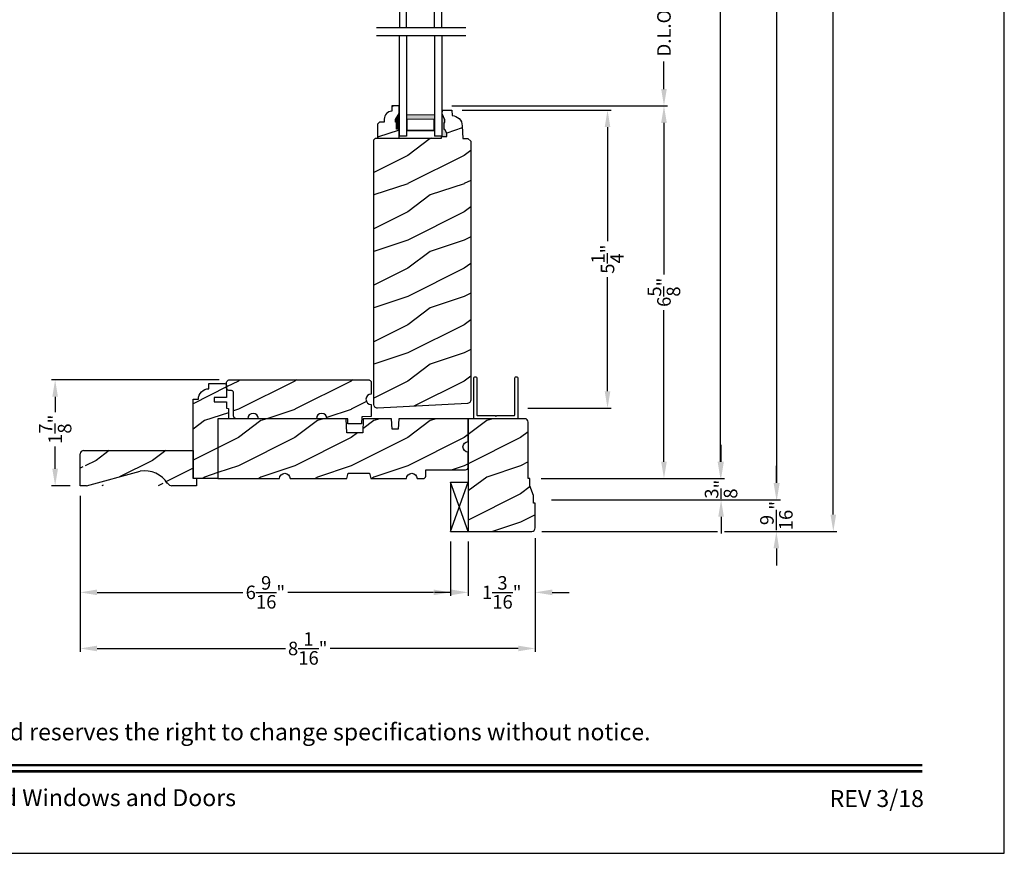
# Model space of a CAD drawing. Extents: x 0 to 136, y 0 to 44.
# Drawn here: x 119 to 136, y 0 to 15 of the extents above; entities that cross this region are included whole.
import ezdxf
from ezdxf.enums import TextEntityAlignment as Align

# ---------------------------------------------------------------- set-up
doc = ezdxf.new("R2010")
doc.units = 0
doc.header["$LTSCALE"] = 2
doc.header["$MEASUREMENT"] = 0
doc.header["$PDMODE"] = 1
doc.layers.get('0').update_dxf_attribs({"linetype": 'CONTINUOUS'})
doc.layers.get('DEFPOINTS').update_dxf_attribs({"color": 3, "linetype": 'CONTINUOUS'})
doc.layers.add('Dim', color=7, linetype='CONTINUOUS')
doc.styles.add('Arial', font='arial.ttf')
doc.styles.get("Standard").update_dxf_attribs({"font": 'arial.ttf'})
doc.dimstyles.get("Standard").update_dxf_attribs({"dimtxt": 0.24, "dimasz": 0.3, "dimexe": 0.0625, "dimexo": 0.18, "dimgap": 0.09, "dimtad": 0, "dimdec": 4, "dimzin": 0, "dimdsep": 46, "dimlunit": 4, "dimtxsty": 'STANDARD', "dimcen": 0, "dimadec": 5, "dimazin": 0, "dimtfac": 1, "dimtdec": 4, "dimtofl": 0, "dimtmove": 0, "dimatfit": 3, "dimfxl": 1, "dimtolj": 1, "dimtzin": 0, "dimarcsym": 0})
pattern_1 = [(216.8699, (-319.1709088387994, 22.66914800390933), (2.999999917824452, 2.000000123263317), [0.5, -4.5]), (206.5651, (-318.5709088387994, 22.36914800390933), (-0.9999991579409075, -1.000001309396381), [1.118034, -1.118034]), (198.4349, (-318.5709088387994, 21.86914800390933), (-2.000000434592961, -0.999998403222708), [0.632456, -2.529822])]

# ---------------------------------------------------------------- blocks, each defined once
blk = doc.blocks.new('WARM EDGE SPACER')
at = {"lineweight": 18}
h = blk.add_hatch(color=256, dxfattribs=at)
h.paths.add_polyline_path([(-0.375, -5.68e-14), (-0.0892859573537788, -5.68e-14), (-0.089285957353777, 0.5), (-0.3750000000000027, 0.4999999999999432)])
h.paths.add_polyline_path([(-0.2968749999999991, 0.484375), (-0.1010049573537772, 0.484375), (-0.1010049573537781, 0.015625), (-0.2968750000000009, 0.0156249999998863)], flags=16)
blk.add_lwpolyline([(-0.089285957353777, 0.5), (-0.0892859573537788, -5.68e-14), (-0.3750000000000009, -5.68e-14), (-0.3750000000000018, 0.5), (-0.0892859573537681, 0.5), (-0.3750000000000018, 0.5)], dxfattribs=at)
blk.add_lwpolyline([(-0.1010049573537772, 0.0156249999999432), (-0.2968750000000009, 0.0156249999999432), (-0.296875, 0.484375), (-0.1010049573537763, 0.484375)], close=True, dxfattribs=at)
blk = doc.blocks.new('New Warm Edge Spacer')
at = {"lineweight": 18}
blk.add_point((0, 0), dxfattribs=at)
blk.add_blockref('WARM EDGE SPACER', (0, 0), dxfattribs=at)
blk = doc.blocks.new('A$C18A85C88')
at = {"linetype": 'Continuous'}
blk.add_line((-1.129707101e-07, 1.580330442013476), (-1.129707101e-07, 0), dxfattribs=at)
for p, q in [((1.781374776313911, 1.177462356135024), (-1.129707101e-07, 1.177462356135024)), ((-1.129707101e-07, 1.051462356135019), (1.781374776313911, 1.051462356135019)), ((1.781374776313911, 1.051462356135019), (1.781374776313911, 1.177462356135024)), ((-1.129707101e-07, 0.5544623561350193), (1.781374776313911, 0.5544623561350193)), ((1.781374776313911, 0.4274623561350239), (1.781374776313911, 0.5544623561350193)), ((-1.129707101e-07, 0.4274623561350239), (1.781374776313911, 0.4274623561350239))]:
    blk.add_line(p, q)
at = {"xscale": -1, "rotation": 180}
blk.add_blockref('New Warm Edge Spacer', (1.781374776313911, 1.051462356135019), dxfattribs=at)
blk = doc.blocks.new('A$C35FF7878')
at = {"color": 7, "linetype": 'Continuous'}
for p, q in [((-8.08737468e-08, 0.0274979383277518), (-8.08737468e-08, 0.7424978917277549)), ((-8.08737468e-08, 0.7424978917277549), (0.7800000286262616, 0.7424978917277549)), ((0.389999974026253, 0.7024994206277562), (0.3749999605262531, 0.6874997005277557)), ((0.4049999872262617, 0.6874997005277557), (0.389999974026253, 0.7024994206277562)), ((0.7800000286262616, 0.7424978917277549), (0.7800000286262616, 0.0274979383277518)), ((0.0551922949262575, 0.679450726927751), (0.0550001638262643, 0.6774983227277502)), ((0.0550001638262643, 0.6774983227277502), (0.0550001638262643, 0.0274979383277518)), ((0.0557613550262488, 0.6813256918277517), (0.0551922949262575, 0.679450726927751)), ((0.0566853445262581, 0.6830551651277545), (0.0557613550262488, 0.6813256918277517)), ((0.0579290632262541, 0.684571094527751), (0.0566853445262581, 0.6830551651277545)), ((0.0594444058262553, 0.6858148132277542), (0.0579290632262541, 0.684571094527751)), ((0.0611732926262505, 0.686737042627751), (0.0594444058262553, 0.6858148132277542)), ((0.0630491374262618, 0.6873072760277488), (0.0611732926262505, 0.686737042627751)), ((0.0650000749262603, 0.6874997005277557), (0.0630491374262618, 0.6873072760277488)), ((0.3749999605262531, 0.6874997005277557), (0.0650000749262603, 0.6874997005277557)), ((0.7150000195262578, 0.6874997005277557), (0.4049999872262617, 0.6874997005277557)), ((0.7169509570262562, 0.6873072760277488), (0.7150000195262578, 0.6874997005277557)), ((0.7188268018262534, 0.686737042627751), (0.7169509570262562, 0.6873072760277488)), ((0.7205556886262627, 0.6858148132277542), (0.7188268018262534, 0.686737042627751)), ((0.7220710312262639, 0.684571094527751), (0.7205556886262627, 0.6858148132277542)), ((0.7233147502262511, 0.6830551651277545), (0.7220710312262639, 0.684571094527751)), ((0.7242388861262583, 0.6813256918277517), (0.7233147502262511, 0.6830551651277545)), ((0.7248079462262638, 0.679450726927751), (0.7242388861262583, 0.6813256918277517)), ((0.725000077326257, 0.6774983227277502), (0.7248079462262638, 0.679450726927751)), ((0.725000077326257, 0.0274979383277518), (0.725000077326257, 0.6774983227277502)), ((0.0020934151262537, 0.0169756066277564), (-8.08737468e-08, 0.0274979383277518)), ((0.0080544661262536, 0.0080536828277502), (0.0020934151262537, 0.0169756066277564)), ((0.016976096526264, 0.0020932183277509), (0.0080544661262536, 0.0080536828277502)), ((0.027499894926251, 1.60277516e-08), (0.016976096526264, 0.0020932183277509)), ((0.0380236933262523, 0.0020932183277509), (0.027499894926251, 1.60277516e-08)), ((0.0469453237262627, 0.0080536828277502), (0.0380236933262523, 0.0020932183277509)), ((0.0529066681262549, 0.0169756066277564), (0.0469453237262627, 0.0080536828277502)), ((0.0550001638262643, 0.0274979383277518), (0.0529066681262549, 0.0169756066277564)), ((0.7270932799262511, 0.0169756066277564), (0.725000077326257, 0.0274979383277518)), ((0.7330546243262717, 0.0080536828277502), (0.7270932799262511, 0.0169756066277564)), ((0.7419762544262625, 0.0020932183277509), (0.7330546243262717, 0.0080536828277502)), ((0.7525000528262638, 1.60277516e-08), (0.7419762544262625, 0.0020932183277509)), ((0.7630238515262562, 0.0020932183277509), (0.7525000528262638, 1.60277516e-08)), ((0.7719454816262612, 0.0080536828277502), (0.7630238515262562, 0.0020932183277509)), ((0.7779066793262643, 0.0169756066277564), (0.7719454816262612, 0.0080536828277502)), ((0.7800000286262616, 0.0274979383277518), (0.7779066793262643, 0.0169756066277564))]:
    blk.add_line(p, q, dxfattribs=at)
blk = doc.blocks.new('A$C41167FCA')
blk.add_line((0.3124999204373182, 0.8749985511409761), (-1.60626854e-08, 0.8749985511409761))
at = {"color": 7, "linetype": 'Continuous'}
for p, q in [((-1.60626854e-08, 0.8749985511409761), (0.3124999204373182, 1.92409715e-08)), ((0.3124999204373182, 0.8749985511409761), (-1.60626854e-08, 1.92409715e-08)), ((-1.60626712e-08, 1.92409715e-08), (-1.60626712e-08, 0.8749985511409761)), ((0.3124999204373182, 1.92409715e-08), (0.3124999204373182, 0.8749985511409761)), ((0.3124999204373182, 1.92409715e-08), (-1.60626854e-08, 1.92409715e-08))]:
    blk.add_line(p, q, dxfattribs=at)
blk = doc.blocks.new('*D675')
at = {"layer": 'DEFPOINTS', "color": 0, "transparency": 16777216}
for p in [(122.269045697794, 8.392241632399905), (119.1844288106218, 6.516741234399998), (119.6287957662939, 6.516741234399998)]:
    blk.add_point(p, dxfattribs=at)
at = {"layer": 'Dim', "color": 0, "lineweight": -2, "transparency": 16777216}
for p, q in [((122.0890456977939, 8.392241632399905), (119.1219288106218, 8.392241632399905)), ((119.1844288106218, 8.092241632399904), (119.1844288106218, 7.820715853590912)), ((119.1844288106218, 6.816741234399998), (119.1844288106218, 7.21326701320892)), ((119.4487957662939, 6.516741234399998), (119.1219288106218, 6.516741234399998))]:
    blk.add_line(p, q, dxfattribs=at)
at = {"layer": 'Dim', "color": 0, "transparency": 16777216}
for points in [[(119.1344288106218, 8.092241632399904), (119.2344288106218, 8.092241632399904), (119.1844288106218, 8.392241632399905)], [(119.1344288106218, 6.816741234399998), (119.2344288106218, 6.816741234399998), (119.1844288106218, 6.516741234399998)]]:
    blk.add_solid(points, dxfattribs=at)
at = {"layer": 'Dim', "color": 0, "transparency": 16777216, "insert": (119.1844288106217, 7.51699143339988), "char_height": 0.24, "attachment_point": 5, "rotation": 90}
blk.add_mtext('\\A1;1{\\H1x;\\S7/8;}"', dxfattribs=at)
blk = doc.blocks.new('*D718')
at = {"layer": 'DEFPOINTS', "color": 0, "transparency": 16777216}
for p in [(127.7140888325465, 37.3491849623495), (132.9705503583106, 37.3491849623495), (127.627295735794, 5.704741947899864)]:
    blk.add_point(p, dxfattribs=at)
at = {"layer": 'Dim', "color": 0, "lineweight": -2, "transparency": 16777216}
for p, q in [((127.8940888325465, 37.3491849623495), (133.0330503583106, 37.3491849623495)), ((132.9705503583106, 37.0491849623495), (132.9705503583106, 22.57729087667987)), ((132.9705503583106, 6.004741947899865), (132.9705503583106, 20.47663603356937)), ((127.807295735794, 5.704741947899864), (130.9196733573307, 5.704741947899865)), ((131.0446733573307, 5.704741947899865), (133.0330503583106, 5.704741947899865))]:
    blk.add_line(p, q, dxfattribs=at)
at = {"layer": 'Dim', "color": 0, "transparency": 16777216}
for points in [[(132.9205503583106, 37.0491849623495), (133.0205503583107, 37.0491849623495), (132.9705503583106, 37.3491849623495)], [(132.9205503583106, 6.004741947899865), (133.0205503583107, 6.004741947899865), (132.9705503583106, 5.704741947899865)]]:
    blk.add_solid(points, dxfattribs=at)
at = {"layer": 'Dim', "color": 0, "transparency": 16777216, "insert": (132.9705503583106, 21.52696345512458), "char_height": 0.24, "attachment_point": 5, "rotation": 90}
blk.add_mtext('\\A1;UNIT WIDTH', dxfattribs=at)
blk = doc.blocks.new('*D719')
at = {"layer": 'DEFPOINTS', "color": 0, "transparency": 16777216}
for p in [(127.7140888325465, 37.3491849623495), (131.9705503583106, 37.3491849623495), (127.7974996336833, 6.267244568599867)]:
    blk.add_point(p, dxfattribs=at)
at = {"layer": 'Dim', "color": 0, "lineweight": -2, "transparency": 16777216}
for p, q in [((127.8940888325465, 37.3491849623495), (132.0330503583106, 37.3491849623495)), ((131.9705503583106, 37.0491849623495), (131.9705503583106, 23.91112063177749)), ((131.9705503583106, 6.567244568599868), (131.9705503583106, 19.70530889917176)), ((127.9774996336834, 6.267244568599867), (132.0330503583106, 6.267244568599868))]:
    blk.add_line(p, q, dxfattribs=at)
at = {"layer": 'Dim', "color": 0, "transparency": 16777216}
for points in [[(131.9205503583106, 37.0491849623495), (132.0205503583107, 37.0491849623495), (131.9705503583106, 37.3491849623495)], [(131.9205503583106, 6.567244568599868), (132.0205503583107, 6.567244568599868), (131.9705503583106, 6.267244568599868)]]:
    blk.add_solid(points, dxfattribs=at)
at = {"layer": 'Dim', "color": 0, "transparency": 16777216, "insert": (131.9705503583106, 21.80821476547458), "char_height": 0.24, "attachment_point": 5, "rotation": 90}
blk.add_mtext('\\A1;ROUGH OPENING WIDTH', dxfattribs=at)
blk = doc.blocks.new('*D720')
at = {"layer": 'DEFPOINTS', "color": 0, "transparency": 16777216}
for p in [(127.7140888325465, 37.3491849623495), (130.9705503583106, 37.3491849623495), (127.6174996336833, 6.642244568599867)]:
    blk.add_point(p, dxfattribs=at)
at = {"layer": 'Dim', "color": 0, "lineweight": -2, "transparency": 16777216}
for p, q in [((127.8940888325465, 37.3491849623495), (131.0330503583106, 37.3491849623495)), ((130.9705503583106, 37.0491849623495), (130.9705503583106, 23.11070794419222)), ((130.9705503583106, 6.942244568599868), (130.9705503583106, 20.88072158675703)), ((127.7974996336833, 6.642244568599867), (131.0330503583106, 6.642244568599868))]:
    blk.add_line(p, q, dxfattribs=at)
at = {"layer": 'Dim', "color": 0, "transparency": 16777216}
for points in [[(130.9205503583106, 37.0491849623495), (131.0205503583107, 37.0491849623495), (130.9705503583106, 37.3491849623495)], [(130.9205503583106, 6.942244568599868), (131.0205503583107, 6.942244568599868), (130.9705503583106, 6.642244568599868)]]:
    blk.add_solid(points, dxfattribs=at)
at = {"layer": 'Dim', "color": 0, "transparency": 16777216, "insert": (130.9705503583106, 21.99571476547458), "char_height": 0.24, "attachment_point": 5, "rotation": 90}
blk.add_mtext('\\A1;JAMB WIDTH', dxfattribs=at)
blk = doc.blocks.new('*D721')
at = {"layer": 'DEFPOINTS', "color": 0, "transparency": 16777216}
for p in [(126.0323000208726, 13.24858894240973), (129.9705503583109, 13.24858894240973), (127.6174996336833, 6.642244568599867)]:
    blk.add_point(p, dxfattribs=at)
at = {"layer": 'Dim', "color": 0, "lineweight": -2, "transparency": 16777216}
for p, q in [((126.2123000208726, 13.24858894240973), (130.0330503583109, 13.24858894240973)), ((129.9705503583109, 12.94858894240973), (129.9705503583109, 10.26158319479539)), ((129.9705503583109, 6.942244568599867), (129.9705503583109, 9.629250316214211)), ((127.7974996336833, 6.642244568599867), (130.0330503583109, 6.642244568599868))]:
    blk.add_line(p, q, dxfattribs=at)
at = {"layer": 'Dim', "color": 0, "transparency": 16777216}
for points in [[(129.9205503583109, 12.94858894240973), (130.0205503583109, 12.94858894240973), (129.9705503583109, 13.24858894240973)], [(129.9205503583109, 6.942244568599867), (130.0205503583109, 6.942244568599868), (129.9705503583109, 6.642244568599867)]]:
    blk.add_solid(points, dxfattribs=at)
at = {"layer": 'Dim', "color": 0, "transparency": 16777216, "insert": (129.9705503583108, 9.94541675550476), "char_height": 0.24, "attachment_point": 5, "rotation": 90}
blk.add_mtext('\\A1;6{\\H1x;\\S5/8;}"', dxfattribs=at)
blk = doc.blocks.new('*D722')
at = {"layer": 'DEFPOINTS', "color": 0, "transparency": 16777216}
for p in [(126.0323000208726, 15.92263402727898), (129.9705503583109, 15.92263402727898), (126.0323000208726, 13.24858894240973)]:
    blk.add_point(p, dxfattribs=at)
at = {"layer": 'Dim', "color": 0, "lineweight": -2, "transparency": 16777216}
for p, q in [((126.2123000208726, 15.92263402727898), (130.0330503583109, 15.92263402727898)), ((129.9705503583109, 15.62263402727898), (129.9705503583109, 15.13252826519906)), ((129.9705503583109, 13.54858894240973), (129.9705503583109, 14.03869470448965)), ((126.2123000208726, 13.24858894240973), (130.0330503583109, 13.24858894240973))]:
    blk.add_line(p, q, dxfattribs=at)
at = {"layer": 'Dim', "color": 0, "transparency": 16777216}
for points in [[(129.9205503583109, 15.62263402727898), (130.0205503583109, 15.62263402727898), (129.9705503583109, 15.92263402727898)], [(129.9205503583109, 13.54858894240973), (130.0205503583109, 13.54858894240973), (129.9705503583109, 13.24858894240973)]]:
    blk.add_solid(points, dxfattribs=at)
at = {"layer": 'Dim', "color": 0, "transparency": 16777216, "insert": (129.9705503583108, 14.58561148484432), "char_height": 0.24, "attachment_point": 5, "rotation": 90}
blk.add_mtext('\\A1;D.L.O.', dxfattribs=at)
blk = doc.blocks.new('*D727')
at = {"layer": 'DEFPOINTS', "color": 0, "transparency": 16777216}
for p in [(126.2132851355304, 13.17324456859988), (128.9705503583107, 13.17324456859988), (127.380795845294, 7.892244568599867)]:
    blk.add_point(p, dxfattribs=at)
at = {"layer": 'Dim', "color": 0, "lineweight": -2, "transparency": 16777216}
for p, q in [((126.3932851355304, 13.17324456859988), (129.0330503583107, 13.17324456859988)), ((128.9705503583107, 12.87324456859988), (128.9705503583107, 10.8516940911101)), ((128.9705503583107, 8.192244568599868), (128.9705503583107, 10.21379504608964)), ((127.560795845294, 7.892244568599867), (129.0330503583107, 7.892244568599867))]:
    blk.add_line(p, q, dxfattribs=at)
at = {"layer": 'Dim', "color": 0, "transparency": 16777216}
for points in [[(128.9205503583107, 12.87324456859988), (129.0205503583107, 12.87324456859988), (128.9705503583107, 13.17324456859988)], [(128.9205503583107, 8.192244568599868), (129.0205503583107, 8.192244568599868), (128.9705503583107, 7.892244568599867)]]:
    blk.add_solid(points, dxfattribs=at)
at = {"layer": 'Dim', "color": 0, "transparency": 16777216, "insert": (128.9705503583107, 10.53274456859983), "char_height": 0.24, "attachment_point": 5, "rotation": 90}
blk.add_mtext('\\A1;5{\\H1x;\\S1/4;}"', dxfattribs=at)
blk = doc.blocks.new('*D731')
at = {"layer": 'DEFPOINTS', "color": 0, "transparency": 16777216}
for p in [(127.6174996336833, 6.642244568599867), (127.7974996336833, 6.267244568599867), (130.9821733573307, 6.267244568599868)]:
    blk.add_point(p, dxfattribs=at)
at = {"layer": 'Dim', "color": 0, "lineweight": -2, "transparency": 16777216}
for p, q in [((130.9821733573307, 6.942244568599868), (130.9821733573307, 7.242244568599868)), ((127.7974996336833, 6.642244568599867), (131.0446733573307, 6.642244568599868)), ((127.9774996336834, 6.267244568599867), (131.0446733573307, 6.267244568599868)), ((130.9821733573307, 5.967244568599868), (130.9821733573307, 5.667244568599868))]:
    blk.add_line(p, q, dxfattribs=at)
at = {"layer": 'Dim', "color": 0, "transparency": 16777216}
for points in [[(130.9321733573307, 6.942244568599868), (131.0321733573307, 6.942244568599868), (130.9821733573307, 6.642244568599868)], [(130.9321733573307, 5.967244568599868), (131.0321733573307, 5.967244568599868), (130.9821733573307, 6.267244568599868)]]:
    blk.add_solid(points, dxfattribs=at)
at = {"layer": 'Dim', "color": 0, "transparency": 16777216, "insert": (130.9821733573307, 6.454744568599829), "char_height": 0.24, "attachment_point": 5, "rotation": 90}
blk.add_mtext('\\A1;{\\H1x;\\S3/8;}"', dxfattribs=at)
blk = doc.blocks.new('*D732')
at = {"layer": 'DEFPOINTS', "color": 0, "transparency": 16777216}
for p in [(127.7974996336833, 6.267244568599867), (127.627295735794, 5.704741947899864), (131.9620570852739, 5.704741947899865)]:
    blk.add_point(p, dxfattribs=at)
at = {"layer": 'Dim', "color": 0, "lineweight": -2, "transparency": 16777216}
for p, q in [((131.9620570852739, 6.567244568599868), (131.9620570852739, 6.867244568599868)), ((127.9774996336834, 6.267244568599867), (132.0245570852739, 6.267244568599868)), ((127.807295735794, 5.704741947899864), (130.9196733573307, 5.704741947899865)), ((131.0446733573307, 5.704741947899865), (132.0245570852739, 5.704741947899865)), ((131.9620570852739, 5.404741947899865), (131.9620570852739, 5.104741947899865))]:
    blk.add_line(p, q, dxfattribs=at)
at = {"layer": 'Dim', "color": 0, "transparency": 16777216}
for points in [[(131.9120570852739, 6.567244568599868), (132.0120570852739, 6.567244568599868), (131.9620570852739, 6.267244568599868)], [(131.9120570852739, 5.404741947899865), (132.0120570852739, 5.404741947899865), (131.9620570852739, 5.704741947899865)]]:
    blk.add_solid(points, dxfattribs=at)
at = {"layer": 'Dim', "color": 0, "transparency": 16777216, "insert": (131.9620570852738, 5.985993258249828), "char_height": 0.24, "attachment_point": 5, "rotation": 90}
blk.add_mtext('\\A1;{\\H1x;\\S9/16;}"', dxfattribs=at)
blk = doc.blocks.new('A$C2705689E')
for p, q in [((-8.9703427e-09, 0.6250000674641392), (0.4369999910296514, 0.6250000674641392)), ((-8.9703462e-09, 0.5000000674641427), (-8.9703427e-09, 0.6250000674641392)), ((1.949999991029653, 0.6250000674641392), (0.9985262189973447, 0.3703684022947691)), ((1.949999991029653, 0.6250000674641392), (2.062499991029657, 0.6250000674641356)), ((2.062499991029657, 0.6250000674641356), (2.062499991029654, 0.0630000674641416)), ((-8.9703462e-09, 0.5000000674641427), (0.062999991029649, 0.5000000674641392)), ((0.0629999910296526, 6.74641427e-08), (0.062999991029649, 0.5000000674641392)), ((2.005791334416163, 6.74641427e-08), (0.0629999910296526, 6.74641427e-08))]:
    blk.add_line(p, q)
for centre, radius, start, end in [((0.4369999910296514, 0.5310000674641415), 0.094, 33.5732086967156, 90), ((0.9135689014041262, 0.832797511204344), 0.4701685087067574, 211.8190184001942, 280.4102713210565), ((1.999499991029655, 0.0630000674641416), 0.063, 270, 0)]:
    blk.add_arc(centre, radius, start, end)
blk = doc.blocks.new('*D664')
at = {"layer": 'DEFPOINTS', "color": 0, "transparency": 16777216}
for p in [(127.6902957357939, 5.767741947899836), (126.5027957357938, 5.704741947899848), (127.6902957357939, 4.625926949064834)]:
    blk.add_point(p, dxfattribs=at)
at = {"layer": 'Dim', "color": 0, "lineweight": -2, "transparency": 16777216}
for p, q in [((127.6902957357939, 5.587741947899836), (127.6902957357939, 4.563426949064834)), ((126.5027957357938, 5.524741947899848), (126.5027957357938, 4.563426949064834)), ((126.2027957357938, 4.625926949064834), (125.9027957357938, 4.625926949064834)), ((127.9902957357939, 4.625926949064834), (128.2902957357939, 4.625926949064834))]:
    blk.add_line(p, q, dxfattribs=at)
at = {"layer": 'Dim', "color": 0, "transparency": 16777216}
for points in [[(126.2027957357938, 4.675926949064833), (126.2027957357938, 4.575926949064834), (126.5027957357938, 4.625926949064834)], [(127.9902957357939, 4.675926949064833), (127.9902957357939, 4.575926949064834), (127.6902957357939, 4.625926949064834)]]:
    blk.add_solid(points, dxfattribs=at)
at = {"layer": 'Dim', "color": 0, "transparency": 16777216, "insert": (127.0965457357938, 4.625926949064834), "char_height": 0.24, "attachment_point": 5}
blk.add_mtext('\\A1;1{\\H1x;\\S3/16;}"', dxfattribs=at)
blk = doc.blocks.new('*D686')
at = {"layer": 'DEFPOINTS', "color": 0, "transparency": 16777216}
for p in [(119.6287957662938, 6.516741234399994), (126.1902957992939, 5.704741947899848), (119.6287957662938, 4.625926949064777)]:
    blk.add_point(p, dxfattribs=at)
at = {"layer": 'Dim', "color": 0, "lineweight": -2, "transparency": 16777216}
for p, q in [((119.6287957662938, 6.336741234399994), (119.6287957662938, 4.563426949064777)), ((126.1902957992939, 5.524741947899848), (126.1902957992939, 4.563426949064777)), ((119.9287957662938, 4.625926949064777), (122.5124243639671, 4.625926949064777)), ((125.8902957992939, 4.625926949064777), (123.3066672016206, 4.625926949064777))]:
    blk.add_line(p, q, dxfattribs=at)
at = {"layer": 'Dim', "color": 0, "transparency": 16777216}
for points in [[(119.9287957662938, 4.675926949064777), (119.9287957662938, 4.575926949064777), (119.6287957662938, 4.625926949064777)], [(125.8902957992939, 4.675926949064777), (125.8902957992939, 4.575926949064777), (126.1902957992939, 4.625926949064777)]]:
    blk.add_solid(points, dxfattribs=at)
at = {"layer": 'Dim', "color": 0, "transparency": 16777216, "insert": (122.9095457827939, 4.625926949064777), "char_height": 0.24, "attachment_point": 5}
blk.add_mtext('\\A1;6{\\H1x;\\S9/16;}"', dxfattribs=at)
blk = doc.blocks.new('*D687')
at = {"layer": 'DEFPOINTS', "color": 0, "transparency": 16777216}
for p in [(119.6287957662938, 6.516741234399994), (127.6902957357939, 5.767741947899836), (127.6902957357939, 3.63123187947599)]:
    blk.add_point(p, dxfattribs=at)
at = {"layer": 'Dim', "color": 0, "lineweight": -2, "transparency": 16777216}
for p, q in [((119.6287957662938, 6.336741234399994), (119.6287957662938, 3.56873187947599)), ((127.6902957357939, 5.587741947899836), (127.6902957357939, 3.56873187947599)), ((119.9287957662938, 3.63123187947599), (123.26291546455, 3.63123187947599)), ((127.3902957357939, 3.63123187947599), (124.0561760375377, 3.63123187947599))]:
    blk.add_line(p, q, dxfattribs=at)
at = {"layer": 'Dim', "color": 0, "transparency": 16777216}
for points in [[(119.9287957662938, 3.68123187947599), (119.9287957662938, 3.581231879475991), (119.6287957662938, 3.63123187947599)], [(127.3902957357939, 3.68123187947599), (127.3902957357939, 3.581231879475991), (127.6902957357939, 3.63123187947599)]]:
    blk.add_solid(points, dxfattribs=at)
at = {"layer": 'Dim', "color": 0, "transparency": 16777216, "insert": (123.6595457510439, 3.63123187947599), "char_height": 0.24, "attachment_point": 5}
blk.add_mtext('\\A1;8{\\H1x;\\S1/16;}"', dxfattribs=at)

msp = doc.modelspace()

# ---------------------------------------------------------------- hatches: boundary and pattern name
h = msp.add_hatch()
h.set_pattern_fill('WOOD2', color=256, pattern_type=2)
h.set_pattern_definition(pattern_1)
edge = h.paths.add_edge_path()
edge.add_line((126.0437489340303, 12.70423814660002), (126.0437489340303, 13.11024081649999))
edge.add_line((126.0437489340303, 13.11024081649999), (126.0459489636303, 13.17324456860002))
edge.add_line((126.0459489636303, 13.17324456860002), (126.2132851355303, 13.17324456860002))
edge.add_line((126.2132851355303, 13.17324456860002), (126.2165732175303, 13.07908213640003))
edge.add_line((126.2165732175303, 13.07908213640003), (126.2513328710303, 13.0743777107))
edge.add_line((126.2513328710303, 13.0743777107), (126.2846135090303, 13.06329687880004))
edge.add_line((126.2846135090303, 13.06329687880004), (126.3152566250303, 13.04622683590004))
edge.add_line((126.3152566250303, 13.04622683590004), (126.3421955613303, 13.0237624555))
edge.add_line((126.3421955613303, 13.0237624555), (126.3644925237303, 12.99668516830003))
edge.add_line((126.3644925237303, 12.99668516830003), (126.3813714162303, 12.96593656350002))
edge.add_line((126.3813714162303, 12.96593656350002), (126.3922446256303, 12.93258846870004))
edge.add_line((126.3922446256303, 12.93258846870004), (126.3967336738303, 12.89780071060001))
edge.add_line((126.3967336738303, 12.89780071060001), (126.4045755932303, 12.67323610480004))
edge.add_line((126.4045755932303, 12.67323610480004), (126.4985767810303, 12.67323610480004))
edge.add_line((126.4985767810303, 12.67323610480004), (126.5474113319947, 12.62440076496092))
edge.add_line((126.5474113319947, 12.62440076496092), (126.5474113319947, 8.035742833605013))
edge.add_arc((126.4874113319947, 8.035742833605017), 0.0599999999999987, 269.9999999999966, 359.9999999999966, ccw=False)
edge.add_line((126.4874113319947, 7.975742833605018), (124.8947085237265, 7.892272143947295))
edge.add_arc((124.8914113319947, 7.955185803248606), 0.0629999999999842, 179.9999999999821, 273.00002412326165, ccw=False)
edge.add_line((124.8284113319947, 7.955185803248625), (124.8284113319947, 12.64658781880986))
edge.add_line((124.8284113319947, 12.64658781880986), (124.8604113371946, 12.67858894240988))
edge.add_line((124.8604113371946, 12.67858894240988), (126.0297578037229, 12.67858894240988))
edge.add_line((126.0297578037229, 12.67858894240988), (126.0306534753303, 12.70423814660002))
edge.add_line((126.0306534753303, 12.70423814660002), (126.1234355334303, 12.70423814660002))
edge.add_line((126.1234355334303, 12.70423814660002), (126.1234355334303, 12.76367618000002))
edge.add_line((126.1234355334303, 12.76367618000002), (126.0907495210303, 12.82923894260001))
edge.add_line((126.0907495210303, 12.82923894260001), (126.0747493259303, 12.82923894260001))
edge.add_line((126.0747493259303, 12.82923894260001), (126.0747493259303, 12.95423973860001))
edge.add_line((126.0747493259303, 12.95423973860001), (126.0907495210303, 12.95423973860001))
edge.add_line((126.0907495210303, 12.95423973860001), (126.0907495210303, 13.00123999559998))
edge.add_line((126.0907495210303, 13.00123999559998), (126.0437489340303, 13.11024081649999))
h = msp.add_hatch()
h.set_pattern_fill('WOOD2', color=256, pattern_type=2)
h.set_pattern_definition(pattern_1)
edge = h.paths.add_edge_path()
edge.add_line((125.2327578037229, 12.95958894240988), (125.2167578037229, 12.95958894240988))
edge.add_line((125.2167578037229, 12.95958894240988), (125.2167578037229, 13.00658894240985))
edge.add_line((125.2167578037229, 13.00658894240985), (125.2797578037229, 13.11570814328667))
edge.add_line((125.2797578037229, 13.11570814328667), (125.2797578037229, 13.24858894240987))
edge.add_line((125.2797578037229, 13.24858894240987), (125.1497578037229, 13.24858894240987))
edge.add_line((125.1497578037229, 13.24858894240987), (125.1497578037229, 13.15449757450601))
edge.add_arc((125.1548149437229, 13.01458894240985), 0.1399999999999932, 92.07011306034883, 180.0000000000001)
edge.add_line((125.0148149437229, 13.01458894240985), (125.0148149437229, 12.95976167482343))
edge.add_line((125.0148149437229, 12.95976167482343), (124.9292578037229, 12.95976167482343))
edge.add_line((124.9292578037229, 12.95976167482343), (124.8972578037229, 12.92776167482345))
edge.add_line((124.8972578037229, 12.92776167482345), (124.8972578037229, 12.67858894240988))
edge.add_line((124.8972578037229, 12.67858894240988), (125.2797578037229, 12.67858894240988))
edge.add_line((125.2797578037229, 12.67858894240988), (125.2797578037229, 12.83458894240988))
edge.add_line((125.2797578037229, 12.83458894240988), (125.2327578037229, 12.83458894240988))
edge.add_line((125.2327578037229, 12.83458894240988), (125.2327578037229, 12.95958894240988))
at = {"linetype": 'Continuous'}
msp.add_hatch(color=256, dxfattribs=at).paths.add_polyline_path([(126.0437489340303, 13.11024081649999), (126.0437489340303, 12.70423814660002), (126.1234355334303, 12.70423814660002), (126.1234355334303, 12.76367618000002), (126.0907495210303, 12.82923894260001), (126.0747493259303, 12.82923894260001), (126.0747493259303, 12.95423973860001), (126.0907495210303, 12.95423973860001), (126.0907495210303, 13.00123999559998)])
h = msp.add_hatch()
h.set_pattern_fill('WOOD2', color=256, pattern_type=2)
h.set_pattern_definition(pattern_1)
h.paths.add_polyline_path([(124.7182898152938, 7.982185142400056), (124.7486882852938, 7.961872630400052), (124.7845457257938, 7.954738846400062), (124.7845457257938, 7.741738846400068), (124.6175428570369, 7.735907648924368), (124.6131806297938, 7.610989003900045), (124.3708195442939, 7.610989003900045), (124.3675457257938, 7.704741947900033), (124.0000219277939, 7.704741947900033), (123.9928855772939, 7.740617373400056), (123.9725631652938, 7.771034515400061), (123.9421484432938, 7.791356413900047), (123.9062719177938, 7.798490197900037), (123.8703953187938, 7.791356413900047), (123.8399806702938, 7.771034515400061), (123.8196581847938, 7.740617373400056), (123.8125219072938, 7.704741947900033), (122.7845456492938, 7.704741947900033), (122.7774093717939, 7.740617373400056), (122.7570870332938, 7.771034515400061), (122.7266722377938, 7.791356413900047), (122.6907957857939, 7.798490197900037), (122.6549191867938, 7.791356413900047), (122.6245043912938, 7.771034515400061), (122.6041820527938, 7.740617373400056), (122.5970457752939, 7.704741947900033), (122.3940457602938, 7.704741947900033), (122.3848764127938, 7.705643057400039), (122.3760596482938, 7.708318226400053), (122.3679339687938, 7.712664202900044), (122.3608117707938, 7.718507335400062), (122.3549665852938, 7.725627039900047), (122.3506233952938, 7.733755799400058), (122.3479488127938, 7.742569777400035), (122.3470456497938, 7.751740444900065), (122.3470456497938, 8.157741941400047), (122.3461426337938, 8.166912608400054), (122.3434680512938, 8.175726586900055), (122.3391248612938, 8.183850652900048), (122.3332796757938, 8.19097505090005), (122.3261574777939, 8.19681818340004), (122.3180317982938, 8.201164159400037), (122.3092150337938, 8.203839328900045), (122.3000456862939, 8.204740438400052), (122.2690456977938, 8.204740438400052), (122.2598764967938, 8.205646241400046), (122.2510595852938, 8.208316716900043), (122.2429339057938, 8.212662693400063), (122.2358117082939, 8.218505825900053), (122.2299666692938, 8.225630223900055), (122.2256233327938, 8.233754289900048), (122.2229487502938, 8.242572961400043), (122.2220457337938, 8.251738935400056), (122.2220457337938, 8.34524313540004), (122.2229487502938, 8.354409109400052), (122.2256233327938, 8.363227780900047), (122.2299666692938, 8.37135184690004), (122.2358117082939, 8.378476244400048), (122.2429339057938, 8.384319376900038), (122.2510595852938, 8.388665353400057), (122.2598764967938, 8.391335829400049), (122.2690456977938, 8.392241632400044), (124.7375457207938, 8.392241632400044), (124.7467149672938, 8.391335829400049), (124.7555318422939, 8.388665353400057), (124.7636575262939, 8.384319376900038), (124.7707797422938, 8.378476244400048), (124.7766247907938, 8.37135184690004), (124.7809680632938, 8.363227780900047), (124.7836426272938, 8.354409109400052), (124.7845457257938, 8.34524313540004), (124.7845457257938, 8.142141481400046), (124.7486882852938, 8.135007697400056), (124.7182898152938, 8.114695185400052), (124.6979782097939, 8.084296816400041), (124.6908457212938, 8.04844016390004), (124.6979782097939, 8.012583511400038)])
h = msp.add_hatch()
h.set_pattern_fill('WOOD2', color=256, pattern_type=2)
h.set_pattern_definition(pattern_1)
h.paths.add_polyline_path([(121.9095457972938, 8.235992983900019), (121.9095457972938, 8.32974123439999), (122.1750457702938, 8.32974123439999), (122.1842149707938, 8.328840124900012), (122.1930318822938, 8.326164955400031), (122.2011574152938, 8.321818978900012), (122.2082797592938, 8.315975846400022), (122.2141249452938, 8.308851448899986), (122.2184679882938, 8.300727382899993), (122.2211425707938, 8.291908711400026), (122.2220457337938, 8.282742737399985), (122.2220457337938, 8.0797396424), (122.0032456482938, 8.0797396424), (122.0032456482938, 8.001742036899998), (122.2220457337938, 8.001742036899998), (122.2220457337938, 7.892243141400002), (122.2532957862938, 7.886733231899996), (122.2532957862938, 7.704741947900004), (122.0652957847938, 7.704741947900004), (122.0652957847938, 6.641741234399987), (121.6282957662938, 6.641741234399987), (121.6282957662938, 8.048491789900027), (121.7220457767938, 8.048491789900027), (121.7256484547938, 8.085071207400006), (121.7363183317938, 8.120242640900017), (121.7536450382938, 8.152659119900022), (121.7769633022938, 8.181072231899975), (121.8053764137939, 8.204393135900034), (121.8377925992938, 8.221720722399994), (121.8729663797938, 8.2323885454)])
h = msp.add_hatch()
h.set_pattern_fill('WOOD2', color=256, pattern_type=2)
h.set_pattern_definition(pattern_1)
edge = h.paths.add_edge_path()
edge.add_line((123.3465457301937, 6.642244568599992), (124.3526754707939, 6.642244568599992))
edge.add_line((124.3526754707939, 6.642244568599992), (124.3777956971938, 6.735992819000003))
edge.add_line((124.3777956971938, 6.735992819000003), (124.7527957085939, 6.735992819000003))
edge.add_line((124.7527957085939, 6.735992819000003), (124.7779159448938, 6.642244568599992))
edge.add_line((124.7779159448938, 6.642244568599992), (125.4090457373348, 6.642244568729325))
edge.add_arc((125.5027957109643, 6.642242845335329), 0.0937499736453815, 0.0010531820789765334, 179.9989467388784, ccw=False)
edge.add_line((125.5965456845939, 6.642244568599992), (125.7019537269425, 6.642244568638233))
edge.add_arc((125.7019588218018, 6.689239427694307), 0.0469948593322484, 269.9937883857616, 358.0013264891603)
edge.add_line((125.7489250910938, 6.687600418100004), (125.7527957264938, 6.798441590899998))
edge.add_line((125.7527957264938, 6.798441590899998), (126.4557957719111, 6.798441590885069))
edge.add_arc((126.4557967608925, 6.845440565965065), 0.0469989750904011, 269.9987943469357, 360.0051387327353)
edge.add_line((126.5027957357939, 6.845444781200001), (126.5027957356615, 7.110990513814897))
edge.add_arc((126.50279632236, 7.204741110807447), 0.093750596994385, 90.0003584805441, 269.9996414385467, ccw=False)
edge.add_line((126.5027957357939, 7.298491707799997), (126.5027957357939, 7.704741947900004))
edge.add_line((126.5027957357939, 7.704741947900004), (125.2707957044939, 7.704741947900004))
edge.add_line((125.2707957044939, 7.704741947900004), (125.2642480667938, 7.517240753899998))
edge.add_line((125.2642480667938, 7.517240753899998), (125.1523433528938, 7.517240753899998))
edge.add_line((125.1523433528938, 7.517240753899998), (125.1457957151939, 7.704741947900004))
edge.add_line((125.1457957151939, 7.704741947900004), (124.6415259005938, 7.704741947900004))
edge.add_line((124.6415259005938, 7.704741947900004), (124.6327957046938, 7.454745049400003))
edge.add_line((124.6327957046938, 7.454745049400003), (124.3517957009938, 7.454745049400003))
edge.add_line((124.3517957009938, 7.454745049400003), (124.3430655050939, 7.704741947900004))
edge.add_line((124.3430655050939, 7.704741947900004), (122.0652957357939, 7.704741947900004))
edge.add_line((122.0652957357939, 7.704741947900004), (122.0652957357939, 6.642244568599992))
edge.add_line((122.0652957357939, 6.642244568599992), (123.1590457094938, 6.642244568599992))
edge.add_arc((123.2527957199065, 6.642242808701914), 0.0937500104291832, 0.0010756902416915182, 179.9989244296421, ccw=False)
h = msp.add_hatch()
h.set_pattern_fill('WOOD2', color=256, pattern_type=2)
h.set_pattern_definition(pattern_1)
edge = h.paths.add_edge_path()
edge.add_line((127.6902957357939, 5.767741947900049), (127.6902957357939, 6.204741947900047))
edge.add_line((127.6902957357939, 6.204741947900047), (127.6590457357939, 6.204741947900047))
edge.add_line((127.6590457357939, 6.204741947900047), (127.6590457357939, 6.345366947900047))
edge.add_line((127.6590457357939, 6.345366947900047), (127.5965457357939, 6.517241947900047))
edge.add_line((127.5965457357939, 6.517241947900047), (127.5965457357939, 6.642241947900047))
edge.add_line((127.5965457357939, 6.642241947900047), (127.5652957357939, 6.642241947900047))
edge.add_line((127.5652957357939, 6.642241947900047), (127.5652957357938, 7.641741947900051))
edge.add_arc((127.5022957357938, 7.641741947900055), 0.0629999999999917, 359.9999999999968, 449.9999999999968)
edge.add_line((127.5022957357938, 7.704741947900047), (126.5027957357939, 7.704741947900047))
edge.add_line((126.5027957357939, 7.704741947900047), (126.5027957357939, 5.704741947900047))
edge.add_line((126.5027957357939, 5.704741947900047), (127.6272957357938, 5.704741947900047))
edge.add_arc((127.6272957357939, 5.76774194790007), 0.0630000000000237, 269.9999999999806, 359.9999999999806)
h = msp.add_hatch()
h.set_pattern_fill('WOOD2', color=256, angle=-1.27e-14)
h.set_pattern_definition([(216.8699, (120.3069830128795, -9.73664141712824), (2.999999917824452, 2.000000123263316), [0.5, -4.5]), (206.5651, (120.9069830128794, -10.03664141712819), (-0.9999991579409079, -1.00000130939638), [1.118034, -1.118034]), (198.4348999999999, (120.9069830128794, -10.53664141712819), (-2.000000434592961, -0.9999984032227076), [0.6324559999999999, -2.529822])])
edge = h.paths.add_edge_path()
edge.add_line((121.6912957662938, 6.516741234399991), (121.2542957662938, 6.516741234399991))
edge.add_line((119.6287957662938, 6.516741234399994), (119.6287957662938, 7.078741234399988))
edge.add_line((119.6855044229073, 7.141741234399987), (121.6282957662938, 7.141741234399987))
edge.add_line((121.6912957662938, 6.641741234399987), (121.6912957662938, 6.516741234399991))
edge.add_line((121.6282957662938, 7.141741234399987), (121.6282957662938, 6.641741234399991))
edge.add_line((121.6912957662938, 6.641741234399987), (121.6282957662938, 6.641741234399991))
edge.add_arc((119.6917957662938, 7.078741234399988), 0.063, 90, 180)
edge.add_line((119.7412957662938, 6.516741234399991), (119.6287957662938, 6.516741234399994))
edge.add_arc((121.2542957662938, 6.610741234399988), 0.094, 213.573208696716, 270)
edge.add_arc((120.7777268559193, 6.308943790659786), 0.4701685087067574, 31.81901840019395, 100.4102713210557)
edge.add_line((119.7412957662938, 6.516741234399991), (120.6927695383261, 6.771372899569361))
edge = h.paths.add_edge_path()
edge.add_line((119.6287957662938, 6.516741234399994), (119.6287957662938, 7.078741234399985))
edge = h.paths.add_edge_path()
edge.add_line((119.6855044229073, 7.141741234399987), (121.6282957662938, 7.141741234399987))
edge = h.paths.add_edge_path()
edge.add_line((121.6912957662938, 6.641741234399987), (121.6912957662938, 6.516741234399987))
edge = h.paths.add_edge_path()
edge.add_line((121.6282957662938, 7.141741234399987), (121.6282957662938, 6.641741234399987))
edge = h.paths.add_edge_path()
edge.add_line((121.6912957662938, 6.641741234399987), (121.6282957662938, 6.641741234399987))
edge = h.paths.add_edge_path()
edge.add_arc((119.6917957662938, 7.078741234399985), 0.063, 90, 180)
edge = h.paths.add_edge_path()
edge.add_line((119.7412957662938, 6.516741234399987), (119.6287957662938, 6.516741234399987))
edge = h.paths.add_edge_path()
edge.add_arc((121.2542957662938, 6.610741234399988), 0.094, 213.5732086967157, 270)
edge = h.paths.add_edge_path()
edge.add_arc((120.7777268559194, 6.308943790659782), 0.4701685087067574, 31.81901840019387, 100.4102713210565)
edge = h.paths.add_edge_path()
edge.add_line((119.7412957662938, 6.516741234399987), (120.6927695383261, 6.771372899569357))

# ---------------------------------------------------------------- linework, layer by layer
at = {"color": 7, "linetype": 'Continuous'}
msp.add_line((124.8284113319947, 11.02268886850447), (124.8284113319947, 12.10961761551432), dxfattribs=at)
msp.add_lwpolyline([(102.0000252695897, 44.00000875125851), (102.0000252695897, -1.7061349951e-06), (136.0000333503031, -1.7061349951e-06), (136.0000333503031, 44.00000875125851)], close=True)
at = {"linetype": 'Continuous'}
msp.add_lwpolyline([(126.0437489340303, 12.70423814660002), (126.0437489340303, 13.11024081649999), (126.0459489636303, 13.17324456860002), (126.2132851355303, 13.17324456860002), (126.2165732175303, 13.07908213640003), (126.2513328710303, 13.0743777107), (126.2846135090303, 13.06329687880004), (126.3152566250303, 13.04622683590004), (126.3421955613303, 13.0237624555), (126.3644925237303, 12.99668516830003), (126.3813714162303, 12.96593656350002), (126.3922446256303, 12.93258846870004), (126.3967336738303, 12.89780071060001), (126.4045755932303, 12.67323610480004), (126.4985767810303, 12.67323610480004), (126.5474113319947, 12.62440076496092), (126.5474113319947, 8.035742833605013, -0.414213562373095), (126.4874113319947, 7.975742833605018), (124.8947085237265, 7.892272143947295, -0.4296340306535224), (124.8284113319947, 7.955185803248625), (124.8284113319947, 12.64658781880986), (124.8604113371946, 12.67858894240988), (126.0297578037229, 12.67858894240988), (126.0306534753303, 12.70423814660002), (126.1234355334303, 12.70423814660002), (126.1234355334303, 12.76367618000002), (126.0907495210303, 12.82923894260001), (126.0747493259303, 12.82923894260001), (126.0747493259303, 12.95423973860001), (126.0907495210303, 12.95423973860001), (126.0907495210303, 13.00123999559998), (126.0437489340303, 13.11024081649999)], format="xyb", dxfattribs=at)
at = {"color": 7, "linetype": 'Continuous'}
msp.add_lwpolyline([(125.2327578037229, 12.95958894240988), (125.2167578037229, 12.95958894240988), (125.2167578037229, 13.00658894240985), (125.2797578037229, 13.11570814328667), (125.2797578037229, 13.24858894240987), (125.1497578037229, 13.24858894240987), (125.1497578037229, 13.15449757450601, 0.4036704053754673), (125.0148149437229, 13.01458894240985), (125.0148149437229, 12.95976167482343), (124.9292578037229, 12.95976167482343), (124.8972578037229, 12.92776167482345), (124.8972578037229, 12.67858894240988), (125.2797578037229, 12.67858894240988), (125.2797578037229, 12.83458894240988), (125.2327578037229, 12.83458894240988)], format="xyb", close=True, dxfattribs=at)
for points in [[(124.7182898152938, 7.982185142400056), (124.7486882852938, 7.961872630400052), (124.7845457257938, 7.954738846400062), (124.7845457257938, 7.741738846400068), (124.6175428570369, 7.735907648924368), (124.6131806297938, 7.610989003900045), (124.3708195442939, 7.610989003900045), (124.3675457257938, 7.704741947900033), (124.0000219277939, 7.704741947900033), (123.9928855772939, 7.740617373400056), (123.9725631652938, 7.771034515400061), (123.9421484432938, 7.791356413900047), (123.9062719177938, 7.798490197900037), (123.8703953187938, 7.791356413900047), (123.8399806702938, 7.771034515400061), (123.8196581847938, 7.740617373400056), (123.8125219072938, 7.704741947900033), (122.7845456492938, 7.704741947900033), (122.7774093717939, 7.740617373400056), (122.7570870332938, 7.771034515400061), (122.7266722377938, 7.791356413900047), (122.6907957857939, 7.798490197900037), (122.6549191867938, 7.791356413900047), (122.6245043912938, 7.771034515400061), (122.6041820527938, 7.740617373400056), (122.5970457752939, 7.704741947900033), (122.3940457602938, 7.704741947900033), (122.3848764127938, 7.705643057400039), (122.3760596482938, 7.708318226400053), (122.3679339687938, 7.712664202900044), (122.3608117707938, 7.718507335400062), (122.3549665852938, 7.725627039900047), (122.3506233952938, 7.733755799400058), (122.3479488127938, 7.742569777400035), (122.3470456497938, 7.751740444900065), (122.3470456497938, 8.157741941400047), (122.3461426337938, 8.166912608400054), (122.3434680512938, 8.175726586900055), (122.3391248612938, 8.183850652900048), (122.3332796757938, 8.19097505090005), (122.3261574777939, 8.19681818340004), (122.3180317982938, 8.201164159400037), (122.3092150337938, 8.203839328900045), (122.3000456862939, 8.204740438400052), (122.2690456977938, 8.204740438400052), (122.2598764967938, 8.205646241400046), (122.2510595852938, 8.208316716900043), (122.2429339057938, 8.212662693400063), (122.2358117082939, 8.218505825900053), (122.2299666692938, 8.225630223900055), (122.2256233327938, 8.233754289900048), (122.2229487502938, 8.242572961400043), (122.2220457337938, 8.251738935400056), (122.2220457337938, 8.34524313540004), (122.2229487502938, 8.354409109400052), (122.2256233327938, 8.363227780900047), (122.2299666692938, 8.37135184690004), (122.2358117082939, 8.378476244400048), (122.2429339057938, 8.384319376900038), (122.2510595852938, 8.388665353400057), (122.2598764967938, 8.391335829400049), (122.2690456977938, 8.392241632400044), (124.7375457207938, 8.392241632400044), (124.7467149672938, 8.391335829400049), (124.7555318422939, 8.388665353400057), (124.7636575262939, 8.384319376900038), (124.7707797422938, 8.378476244400048), (124.7766247907938, 8.37135184690004), (124.7809680632938, 8.363227780900047), (124.7836426272938, 8.354409109400052), (124.7845457257938, 8.34524313540004), (124.7845457257938, 8.142141481400046), (124.7486882852938, 8.135007697400056), (124.7182898152938, 8.114695185400052), (124.6979782097939, 8.084296816400041), (124.6908457212938, 8.04844016390004), (124.6979782097939, 8.012583511400038)], [(121.9095457972938, 8.235992983900019), (121.9095457972938, 8.32974123439999), (122.1750457702938, 8.32974123439999), (122.1842149707938, 8.328840124900012), (122.1930318822938, 8.326164955400031), (122.2011574152938, 8.321818978900012), (122.2082797592938, 8.315975846400022), (122.2141249452938, 8.308851448899986), (122.2184679882938, 8.300727382899993), (122.2211425707938, 8.291908711400026), (122.2220457337938, 8.282742737399985), (122.2220457337938, 8.0797396424), (122.0032456482938, 8.0797396424), (122.0032456482938, 8.001742036899998), (122.2220457337938, 8.001742036899998), (122.2220457337938, 7.892243141400002), (122.2532957862938, 7.886733231899996), (122.2532957862938, 7.704741947900004), (122.0652957847938, 7.704741947900004), (122.0652957847938, 6.641741234399987), (121.6282957662938, 6.641741234399987), (121.6282957662938, 8.048491789900027), (121.7220457767938, 8.048491789900027), (121.7256484547938, 8.085071207400006), (121.7363183317938, 8.120242640900017), (121.7536450382938, 8.152659119900022), (121.7769633022938, 8.181072231899975), (121.8053764137939, 8.204393135900034), (121.8377925992938, 8.221720722399994), (121.8729663797938, 8.2323885454)]]:
    msp.add_lwpolyline(points, close=True, dxfattribs=at)
msp.add_lwpolyline([(123.3465457301937, 6.642244568599992), (124.3526754707939, 6.642244568599992), (124.3777956971938, 6.735992819000003), (124.7527957085939, 6.735992819000003), (124.7779159448938, 6.642244568599992), (125.4090457373348, 6.642244568729325, -0.9999816179842718), (125.5965456845939, 6.642244568599992), (125.7019537269425, 6.642244568638233, 0.4040644865885165), (125.7489250910938, 6.687600418100004), (125.7527957264938, 6.798441590899998), (126.4557957719111, 6.798441590885069, 0.4142459949344835), (126.5027957357939, 6.845444781200001), (126.5027957356615, 7.110990513814897, -0.9999937426477121), (126.5027957357939, 7.298491707799997), (126.5027957357939, 7.704741947900004), (125.2707957044939, 7.704741947900004), (125.2642480667938, 7.517240753899998), (125.1523433528938, 7.517240753899998), (125.1457957151939, 7.704741947900004), (124.6415259005938, 7.704741947900004), (124.6327957046938, 7.454745049400003), (124.3517957009938, 7.454745049400003), (124.3430655050939, 7.704741947900004), (122.0652957357939, 7.704741947900004), (122.0652957357939, 6.642244568599992), (123.1590457094938, 6.642244568599992, -0.9999812268859505), (123.3465457303191, 6.642244568796151)], format="xyb")
msp.add_lwpolyline([(127.6902957357939, 5.767741947900049), (127.6902957357939, 6.204741947900047), (127.6590457357939, 6.204741947900047), (127.6590457357939, 6.345366947900047), (127.5965457357939, 6.517241947900047), (127.5965457357939, 6.642241947900047), (127.5652957357939, 6.642241947900047), (127.5652957357938, 7.641741947900051, 0.414213562373095), (127.5022957357938, 7.704741947900047), (126.5027957357939, 7.704741947900047), (126.5027957357939, 5.704741947900047), (127.6272957357938, 5.704741947900047, 0.414213562373095)], format="xyb", close=True)
at = {"const_width": 0.045454556257638}
for points in [[(103.4545705561092, 1.562584174469464), (134.5454870363335, 1.562584174469464)], [(103.4545705561092, 1.454545718010479), (134.5454870363335, 1.454545718010479)]]:
    msp.add_lwpolyline(points, dxfattribs=at)
for points in [[(125.2133626766608, 12.95294582137871), (125.2768002834878, 12.95299301200493), (125.2133626766608, 12.99955970252671), (125.2764650164377, 13.10872404075468)], [(125.2292683187991, 12.82763083170153), (125.2772323922577, 12.82676626494083), (125.2292683187991, 12.95284891754477), (125.2772323922577, 12.95284891754477)]]:
    msp.add_solid(points)

# ---------------------------------------------------------------- block references
for name, p, rotation in [('A$C18A85C88', (126.4597623770076, 14.6386036247749), 90), ('A$C35FF7878', (127.3807957644202, 8.447239839627656), 180), ('A$C2705689E', (121.6912957573235, 7.14174130186413), 180), ('A$C41167FCA', (126.5027957197312, 6.57974049904081), 180)]:
    msp.add_blockref(name, p, dxfattribs=dict(rotation=rotation))
at = {"xscale": -1, "rotation": 90}
msp.add_blockref('A$C18A85C88', (126.4597623770076, 14.49694059790389), dxfattribs=at)

# ---------------------------------------------------------------- texts
at = {"style": 'Arial'}
msp.add_text('Note: All dimensions are approximate.  Weather Shield reserves the right to change specifications without notice.', height=0.3000000713004108, dxfattribs=at).set_placement((119.0000287962213, 2.003095936637067), align=Align.CENTER)
msp.add_text('Weather Shield Windows and Doors', height=0.3000000713004108, dxfattribs=at).set_placement((119.0000287962213, 0.9863916799703816), align=Align.MIDDLE_CENTER)
msp.add_text('REV 3/18', height=0.3000000713004108, dxfattribs=at).set_placement((134.5758183416308, 0.8211741498119522), align=Align.RIGHT)

# ---------------------------------------------------------------- dimensions: what is measured, and where the dimension line sits
at = {"layer": 'Dim'}
for base, p1, text, picture, middle in [((130.9705503583106, 37.3491849623495), (127.6174996336833, 6.642244568599864), 'JAMB WIDTH', '*D720', (130.9705503583106, 21.99571476547458)), ((132.9705503583106, 37.3491849623495), (127.6272957357939, 5.704741947899862), 'UNIT WIDTH', '*D718', (132.9705503583106, 21.52696345512458)), ((131.9705503583106, 37.3491849623495), (127.7974996336833, 6.267244568599864), 'ROUGH OPENING WIDTH', '*D719', (131.9705503583106, 21.80821476547458))]:
    dim = msp.add_linear_dim(base=base, p1=p1, p2=(127.7140888325465, 37.34918496234948), angle=90, text=text, dimstyle='STANDARD', override={"dimpost": '\\X', "dimtmove": 0}, dxfattribs=at)
    dim.commit()
    dim.dimension.update_dxf_attribs({"geometry": picture, "text_midpoint": middle, "dimtype": 160})
dim = msp.add_linear_dim(base=(129.9705503583109, 15.92263402727898), p1=(126.0323000208725, 13.24858894240973), p2=(126.0323000208725, 15.92263402727897), angle=90, text='D.L.O.', dimstyle='STANDARD', override={"dimpost": '\\X'}, dxfattribs=at)
dim.commit()
dim.dimension.update_dxf_attribs({"geometry": '*D722', "text_midpoint": (129.9705503583108, 14.58561148484432)})
for base, p1, p2, angle, picture, middle in [((129.9705503583109, 13.24858894240973), (127.6174996336833, 6.642244568599864), (126.0323000208725, 13.24858894240973), 90, '*D721', (129.9705503583108, 9.94541675550476)), ((128.9705503583107, 13.17324456859988), (127.3807958452939, 7.892244568599864), (126.2132851355303, 13.17324456859987), 90, '*D727', (128.9705503583107, 10.53274456859983)), ((119.6287957662938, 4.625926949064777), (126.1902957992939, 5.704741947899848), (119.6287957662938, 6.516741234399994), 180, '*D686', (122.9095457827939, 4.625926949064777)), ((127.6902957357939, 3.63123187947599), (119.6287957662938, 6.516741234399994), (127.6902957357939, 5.767741947899836), 180, '*D687', (123.6595457510439, 3.63123187947599))]:
    dim = msp.add_linear_dim(base=base, p1=p1, p2=p2, angle=angle, dimstyle='STANDARD', override={"dimpost": '\\X'}, dxfattribs=at)
    dim.commit()
    dim.dimension.update_dxf_attribs({"geometry": picture, "text_midpoint": middle})
for base, p1, p2, angle, picture, middle in [((119.1844288106218, 6.516741234399998), (122.2690456977939, 8.392241632399902), (119.6287957662938, 6.516741234399994), 90, '*D675', (119.1844288106217, 7.51699143339988)), ((130.9821733573307, 6.267244568599868), (127.6174996336833, 6.642244568599864), (127.7974996336833, 6.267244568599864), 90, '*D731', (130.9821733573307, 6.454744568599829)), ((131.9620570852739, 5.704741947899865), (127.7974996336833, 6.267244568599864), (127.6272957357939, 5.704741947899862), 90, '*D732', (131.9620570852738, 5.985993258249828)), ((127.6902957357939, 4.625926949064834), (126.5027957357938, 5.704741947899848), (127.6902957357939, 5.767741947899836), 180, '*D664', (127.0965457357938, 4.625926949064834))]:
    dim = msp.add_linear_dim(base=base, p1=p1, p2=p2, angle=angle, dimstyle='STANDARD', override={"dimpost": '\\X'}, dxfattribs=at)
    dim.commit()
    dim.dimension.update_dxf_attribs({"geometry": picture, "text_midpoint": middle, "dimtype": 160})

doc.saveas('drawing.dxf')
